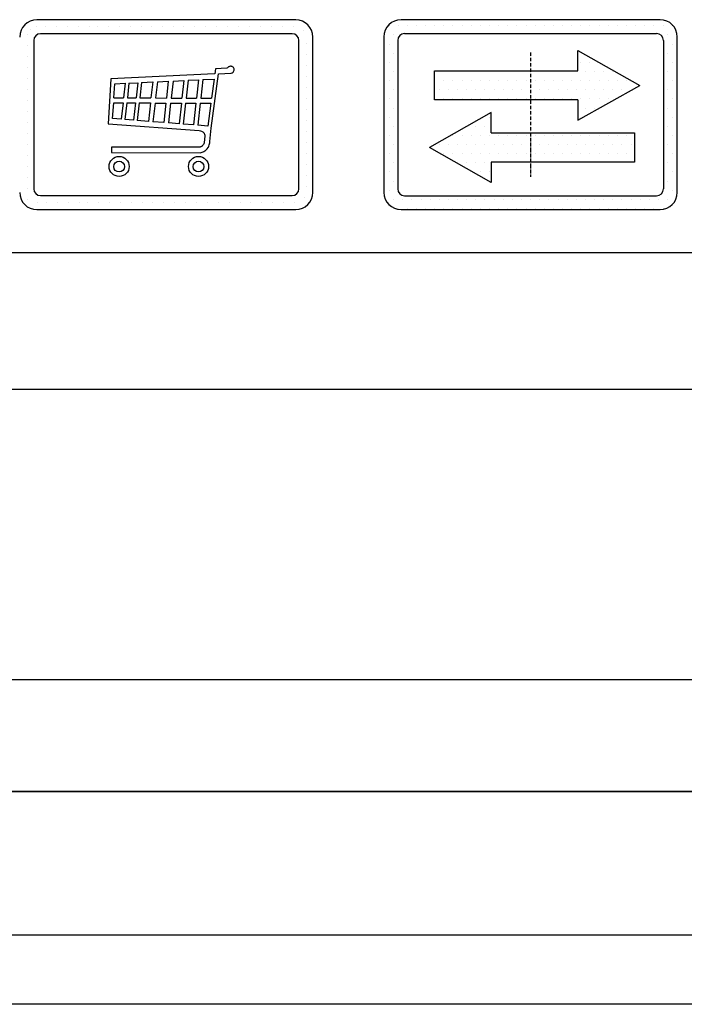
# Model space of a CAD drawing. Units: inches. Extents: x 13702 to 62608, y 15950 to 125288.
# Drawn here: x 57791 to 58253, y 45760 to 46444 of the extents above; entities that cross this region are included whole.
import ezdxf

# ---------------------------------------------------------------- set-up
doc = ezdxf.new("R2010")
doc.units = ezdxf.units.IN
doc.header["$MEASUREMENT"] = 0
for name, pattern in [('ACAD_ISO10W100', [18.5, 12, -3, 0.5, -3]), ('CONTINUA', [0]), ('GEN3', [6.25, 5, -1.25])]:
    doc.linetypes.add(name, pattern=pattern)
for name, color, linetype in [('3', 6, 'GEN3'), ('CARTIGLIO', 7, 'CONTINUA'), ('MURO', 7, 'Continuous'), ('VANO', 7, 'Continuous')]:
    doc.layers.add(name, color=color, linetype=linetype)
pattern_1 = [(0, (-69888.304, 45172.616), (31.75, 63.5), [0, -63.5])]

# ---------------------------------------------------------------- blocks, each defined once
blk = doc.blocks.new('strzalki')
at = {"layer": '3', "linetype": 'ByBlock'}
h = blk.add_hatch(dxfattribs=at)
h.set_pattern_fill('DOTS', color=0, scale=40, style=0)
h.set_pattern_definition(pattern_1)
h.paths.add_polyline_path([(0, 304.7), (0, 101.9), (329.3, 101.9), (329.3, -39), (758.5, 203.3), (329.3, 445.6), (329.3, 304.7)], flags=0)
h.paths.add_polyline_path([(-667.1, 304.7), (-667.1, 101.9), (0, 101.9), (0, 304.7)], flags=0)
h.paths.add_polyline_path([(-273.4, -126.7), (-273.4, 14.2), (-702.7, -228.1), (-273.4, -470.4), (-273.4, -329.5), (0, -329.5), (0, -126.7)], flags=0)
h.paths.add_polyline_path([(723, -329.5), (723, -126.7), (0, -126.7), (0, -329.5)], flags=0)
h.paths.add_polyline_path([(-900, 660, 0.414214), (-1020, 540), (-1020, -540, 0.414214), (-900, -660), (900, -660, 0.414214), (1020, -540), (1020, 540, 0.414214), (900, 660)])
h.paths.add_polyline_path([(876, 564, -0.414214), (924, 516), (924, -516, -0.414214), (876, -564), (-876, -564, -0.414214), (-924, -516), (-924, 516, -0.414214), (-876, 564)], flags=16)
h.paths.add_polyline_path([(329.3, 445.6), (758.5, 203.3), (329.3, -39), (329.3, 101.9), (0, 101.9), (0, -126.7), (723, -126.7), (723, -329.5), (-273.4, -329.5), (-273.4, -470.4), (-702.7, -228.1), (-273.4, 14.2), (-273.4, -126.7), (0, -126.7), (0, 101.9), (-667.1, 101.9), (-667.1, 304.7), (329.3, 304.7)], flags=0)
h = blk.add_hatch(dxfattribs=at)
h.set_pattern_fill('DOTS', color=0, scale=40, style=0)
h.set_pattern_definition(pattern_1)
h.paths.add_polyline_path([(758.5, 203.3), (329.3, 445.6), (329.3, 304.7), (0, 304.7), (0, 101.9), (329.3, 101.9), (329.3, -39)])
h.paths.add_polyline_path([(-273.4, 14.2), (-702.7, -228.1), (-273.4, -470.4), (-273.4, -329.5), (0, -329.5), (0, -126.7), (-273.4, -126.7)])
h.paths.add_polyline_path([(-667.1, 304.7), (-667.1, 101.9), (0, 101.9), (0, 304.7)])
h.paths.add_polyline_path([(723, -329.5), (723, -126.7), (0, -126.7), (0, -329.5)])
at = {"layer": 'CARTIGLIO'}
for p, q in [((-1020, 520.1), (-1020, 520.1)), ((923.6, 520.1), (923.6, 520.1)), ((-1020, 443.9), (-1020, 443.9)), ((924, 443.9), (924, 443.9)), ((-1020, 367.7), (-1020, 367.7)), ((924, 367.7), (924, 367.7)), ((-1020, 291.5), (-1020, 291.5)), ((924, 291.5), (924, 291.5)), ((-1020, 215.3), (-1020, 215.3)), ((924, 215.3), (924, 215.3)), ((-1020, 139.1), (-1020, 139.1)), ((924, 139.1), (924, 139.1)), ((-1020, 62.9), (-1020, 62.9)), ((924, 62.9), (924, 62.9)), ((-1020, -13.3), (-1020, -13.3)), ((924, -13.3), (924, -13.3)), ((-1020, -89.5), (-1020, -89.5)), ((924, -89.5), (924, -89.5)), ((-1020, -165.7), (-1020, -165.7)), ((924, -165.7), (924, -165.7)), ((-1020, -241.9), (-1020, -241.9)), ((-664.5, -250.6), (-664.5, -250.6)), ((924, -241.9), (924, -241.9)), ((-1020, -318.1), (-1020, -318.1)), ((924, -318.1), (924, -318.1)), ((-1020, -394.3), (-1020, -394.3)), ((924, -394.3), (924, -394.3)), ((-1020, -470.5), (-1020, -470.5)), ((924, -470.5), (924, -470.5)), ((-1019.3, -546.7), (-1019.3, -546.7)), ((-986.4, -622.9), (-986.4, -622.9))]:
    blk.add_line(p, q, dxfattribs=at)
at = {"layer": 'CARTIGLIO', "linetype": 'ACAD_ISO10W100', "ltscale": 2}
blk.add_line((0, 432), (0, -432), dxfattribs=at)
at = {"layer": 'MURO'}
for p, q in [((900, 660), (-900, 660)), ((-876, 564), (876, 564)), ((-1020, 540), (-1020, -540)), ((-924, 516), (-924, -516)), ((924, 516), (924, -516)), ((1020, -540), (1020, 540)), ((329.3, 304.7), (329.3, 445.6)), ((329.3, 445.6), (758.5, 203.3)), ((-667.1, 304.7), (329.3, 304.7)), ((-667.1, 101.9), (-667.1, 304.7)), ((329.3, -39), (758.5, 203.3)), ((329.3, 101.9), (-667.1, 101.9)), ((329.3, 101.9), (329.3, -39)), ((-273.4, 14.2), (-702.7, -228.1)), ((-273.4, -126.7), (-273.4, 14.2)), ((-273.4, -126.7), (723, -126.7)), ((723, -126.7), (723, -329.5)), ((-273.4, -470.4), (-702.7, -228.1)), ((-273.4, -329.5), (-273.4, -470.4)), ((723, -329.5), (-273.4, -329.5)), ((-876, -564), (876, -564)), ((-900, -660), (900, -660))]:
    blk.add_line(p, q, dxfattribs=at)
for centre, radius, start, end in [((-900, 540), 120, 90, 180), ((900, 540), 120, 0, 90), ((-876, 516), 48, 90, 180), ((876, 516), 48, 0, 90), ((-900, -540), 120, 180, 270), ((-876, -516), 48, 180, 270), ((876, -516), 48, 270, 0), ((900, -540), 120, 270, 0)]:
    blk.add_arc(centre, radius, start, end, dxfattribs=at)

msp = doc.modelspace()

# ---------------------------------------------------------------- linework, layer by layer
for p, q in [((57802.90081, 46439.41493), (57802.90081, 46439.41493)), ((57809.23827, 46439.41493), (57809.23827, 46439.41493)), ((57816.85827, 46439.41493), (57816.85827, 46439.41493)), ((57824.47827, 46439.41493), (57824.47827, 46439.41493)), ((57832.09827, 46439.41493), (57832.09827, 46439.41493)), ((57839.71827, 46439.41493), (57839.71827, 46439.41493)), ((57845.36538, 46439.41493), (57845.36538, 46439.41493)), ((57852.98538, 46439.41493), (57852.98538, 46439.41493)), ((57860.60538, 46439.41493), (57860.60538, 46439.41493)), ((57868.22538, 46439.41493), (57868.22538, 46439.41493)), ((57875.84538, 46439.41493), (57875.84538, 46439.41493)), ((57882.39568, 46439.41493), (57882.39568, 46439.41493)), ((57890.01568, 46439.41493), (57890.01568, 46439.41493)), ((57897.63568, 46439.41493), (57897.63568, 46439.41493)), ((57905.25568, 46439.41493), (57905.25568, 46439.41493)), ((57912.87568, 46439.41493), (57912.87568, 46439.41493)), ((57920.49568, 46439.41493), (57920.49568, 46439.41493)), ((57928.11568, 46439.41493), (57928.11568, 46439.41493)), ((57935.73568, 46439.41493), (57935.73568, 46439.41493)), ((57943.35568, 46439.41493), (57943.35568, 46439.41493)), ((57950.97568, 46439.41493), (57950.97568, 46439.41493)), ((57958.59568, 46439.41493), (57958.59568, 46439.41493)), ((57966.21568, 46439.41493), (57966.21568, 46439.41493)), ((57973.83568, 46439.41493), (57973.83568, 46439.41493)), ((57981.45568, 46439.41493), (57981.45568, 46439.41493)), ((57796.36554, 46433.83416), (57796.36554, 46433.83416)), ((57798.55257, 46437.59729), (57798.55257, 46437.59729)), ((57988.30338, 46436.71814), (57988.30338, 46436.71814)), ((57796.36554, 46426.21416), (57796.36554, 46426.21416)), ((57990.38928, 46427.33709), (57990.38928, 46427.33709)), ((57796.36554, 46418.59416), (57796.36554, 46418.59416)), ((57990.38928, 46419.71709), (57990.38928, 46419.71709)), ((57936.30535, 46411.39221), (57935.99298, 46411.12093)), ((57936.41632, 46411.47441), (57936.30535, 46411.39221)), ((57936.78624, 46411.63882), (57936.41632, 46411.47441)), ((57937.02777, 46411.7176), (57936.78624, 46411.63882)), ((57937.51458, 46411.81369), (57937.02777, 46411.7176)), ((57938.01736, 46411.81394), (57937.51458, 46411.81369)), ((57938.37304, 46411.71966), (57938.01736, 46411.81394)), ((57938.6473, 46411.63395), (57938.37304, 46411.71966)), ((57938.97298, 46411.47111), (57938.6473, 46411.63395)), ((57939.38386, 46411.13183), (57938.97298, 46411.47111)), ((57990.38928, 46412.09709), (57990.38928, 46412.09709)), ((57796.36554, 46410.97416), (57796.36554, 46410.97416)), ((57926.3946, 46406.53511), (57854.39955, 46403.06175)), ((57924.17762, 46368.67986), (57929.26213, 46406.58377)), ((57926.71596, 46406.58674), (57926.3946, 46406.53511)), ((57927.10164, 46409.94008), (57926.71596, 46406.58674)), ((57935.10709, 46410.48769), (57927.10164, 46409.94008)), ((57929.26213, 46406.58377), (57938.14782, 46407.01118)), ((57935.62306, 46410.67292), (57935.10709, 46410.48769)), ((57935.79158, 46410.8661), (57935.62306, 46410.67292)), ((57935.99298, 46411.12093), (57935.79158, 46410.8661)), ((57938.14782, 46407.01118), (57938.78221, 46407.2311)), ((57938.78221, 46407.2311), (57939.42505, 46407.7809)), ((57939.57779, 46410.88604), (57939.38386, 46411.13183)), ((57939.42505, 46407.7809), (57939.77045, 46408.14066)), ((57939.84751, 46410.51999), (57939.57779, 46410.88604)), ((57939.77045, 46408.14066), (57939.93421, 46408.53561)), ((57940.03054, 46410.07687), (57939.84751, 46410.51999)), ((57939.93421, 46408.53561), (57940.09797, 46409.01725)), ((57940.1076, 46409.54706), (57940.03054, 46410.07687)), ((57940.09797, 46409.01725), (57940.1076, 46409.54706)), ((57796.36554, 46403.35416), (57796.36554, 46403.35416)), ((57854.39955, 46403.06175), (57852.44281, 46371.87678)), ((57856.38807, 46389.82982), (57857.20611, 46399.63523)), ((57857.20611, 46399.63523), (57864.43068, 46399.97669)), ((57864.43068, 46399.97669), (57863.30768, 46389.80771)), ((57867.02573, 46400.09934), (57865.88852, 46389.80164)), ((57867.02573, 46400.09934), (57873.0864, 46400.38579)), ((57873.0864, 46400.38579), (57871.91598, 46389.78745)), ((57875.66437, 46400.50763), (57874.47983, 46389.78141)), ((57875.66437, 46400.50763), (57883.51362, 46400.87862)), ((57883.51362, 46400.87862), (57882.28608, 46389.76304)), ((57886.78074, 46401.03303), (57885.5353, 46389.75539)), ((57886.78074, 46401.03303), (57894.35998, 46401.39126)), ((57894.35998, 46401.39126), (57893.07303, 46389.73764)), ((57897.65957, 46401.54721), (57896.35453, 46389.72992)), ((57897.65957, 46401.54721), (57905.17966, 46401.90264)), ((57905.17966, 46401.90264), (57903.83343, 46389.71231)), ((57908.05804, 46402.03868), (57906.69605, 46389.70558)), ((57908.05804, 46402.03868), (57915.2467, 46402.37844)), ((57915.2467, 46402.37844), (57913.84532, 46389.68875)), ((57918.32731, 46402.52404), (57916.90906, 46389.68154)), ((57918.32731, 46402.52404), (57926.12813, 46402.89274)), ((57926.12813, 46402.89274), (57924.41476, 46389.66387)), ((57990.38928, 46404.47709), (57990.38928, 46404.47709)), ((57796.36554, 46395.73416), (57796.36554, 46395.73416)), ((57990.38928, 46396.85709), (57990.38928, 46396.85709)), ((57796.36554, 46388.11416), (57796.36554, 46388.11416)), ((57855.53434, 46375.41141), (57856.38805, 46386.32933)), ((57856.38805, 46386.32933), (57862.92185, 46386.31394)), ((57856.38807, 46389.82982), (57863.30768, 46389.80771)), ((57862.92185, 46386.31394), (57861.66532, 46374.93586)), ((57865.50269, 46386.30787), (57864.2249, 46374.73733)), ((57865.50269, 46386.30787), (57871.53015, 46386.29368)), ((57865.88852, 46389.80164), (57871.91598, 46389.78745)), ((57871.53015, 46386.29368), (57870.20273, 46374.27366)), ((57874.09399, 46386.28765), (57872.74546, 46374.07643)), ((57874.09399, 46386.28765), (57881.90025, 46386.26927)), ((57874.47983, 46389.78141), (57882.28608, 46389.76304)), ((57881.90025, 46386.26927), (57880.48743, 46373.47593)), ((57885.14947, 46386.26162), (57883.70989, 46373.22598)), ((57885.14947, 46386.26162), (57892.6872, 46386.24388)), ((57885.5353, 46389.75539), (57893.07303, 46389.73764)), ((57892.6872, 46386.24388), (57891.18554, 46372.64613)), ((57895.9687, 46386.23615), (57894.44002, 46372.3937)), ((57895.9687, 46386.23615), (57903.4476, 46386.21855)), ((57896.35453, 46389.72992), (57903.83343, 46389.71231)), ((57903.4476, 46386.21855), (57901.85733, 46371.81838)), ((57906.31021, 46386.21181), (57904.69637, 46371.59817)), ((57906.31021, 46386.21181), (57913.45949, 46386.19498)), ((57906.69605, 46389.70558), (57913.84532, 46389.68875)), ((57913.45949, 46386.19498), (57911.78677, 46371.0482)), ((57916.52323, 46386.18777), (57914.82527, 46370.81252)), ((57916.52323, 46386.18777), (57923.96227, 46386.17026)), ((57916.90906, 46389.68154), (57924.41476, 46389.66387)), ((57923.96227, 46386.17026), (57921.90208, 46370.26361)), ((57990.38928, 46389.23709), (57990.38928, 46389.23709)), ((57796.36554, 46380.49416), (57796.36554, 46380.49416)), ((57990.38928, 46381.61709), (57990.38928, 46381.61709)), ((57796.36554, 46372.87416), (57796.36554, 46372.87416)), ((57852.44281, 46371.87678), (57915.8384, 46367.16906)), ((57861.66532, 46374.93586), (57855.53434, 46375.41141)), ((57870.20273, 46374.27366), (57864.2249, 46374.73733)), ((57880.48743, 46373.47593), (57872.74546, 46374.07643)), ((57891.18554, 46372.64613), (57883.70989, 46373.22598)), ((57901.85733, 46371.81838), (57894.44002, 46372.3937)), ((57911.78677, 46371.0482), (57904.69637, 46371.59817)), ((57921.90208, 46370.26361), (57914.82527, 46370.81252)), ((57990.38928, 46373.99709), (57990.38928, 46373.99709)), ((57796.36554, 46365.25416), (57796.36554, 46365.25416)), ((57915.8384, 46367.16906), (57916.67928, 46366.97794)), ((57916.67928, 46366.97794), (57917.42994, 46366.69197)), ((57917.42994, 46366.69197), (57917.95421, 46366.44175)), ((57917.95421, 46366.44175), (57918.264, 46366.28685)), ((57918.264, 46366.28685), (57918.54487, 46366.04588)), ((57918.54487, 46366.04588), (57918.84764, 46365.68968)), ((57918.84764, 46365.68968), (57919.07917, 46365.4344)), ((57919.07917, 46365.4344), (57919.22501, 46365.23994)), ((57919.7337, 46363.44976), (57919.17491, 46358.60509)), ((57919.22501, 46365.23994), (57919.39403, 46364.95621)), ((57919.39403, 46364.95621), (57919.56306, 46364.68457)), ((57919.56306, 46364.68457), (57919.62946, 46364.46725)), ((57919.62946, 46364.46725), (57919.72001, 46364.20767)), ((57919.72001, 46364.20767), (57919.75948, 46363.86225)), ((57919.75948, 46363.86225), (57919.7337, 46363.44976)), ((57923.34249, 46359.49592), (57923.94698, 46366.5348)), ((57923.94698, 46366.5348), (57924.17762, 46368.67986)), ((57990.38928, 46366.37709), (57990.38928, 46366.37709)), ((57796.36554, 46357.63416), (57796.36554, 46357.63416)), ((57918.20322, 46356.69823), (57917.89176, 46356.37397)), ((57918.45402, 46356.95577), (57918.20322, 46356.69823)), ((57918.77077, 46357.38175), (57918.45402, 46356.95577)), ((57919.00015, 46357.89511), (57918.77077, 46357.38175)), ((57919.17491, 46358.60509), (57919.00015, 46357.89511)), ((57922.59264, 46356.37284), (57922.8397, 46357.1558)), ((57922.8397, 46357.1558), (57923.2328, 46358.65732)), ((57923.2328, 46358.65732), (57923.34249, 46359.49592)), ((57990.38928, 46358.75709), (57990.38928, 46358.75709)), ((57796.36554, 46350.01416), (57796.36554, 46350.01416)), ((57915.81412, 46355.53354), (57854.80079, 46355.55137)), ((57854.80079, 46355.55137), (57854.80484, 46351.74566)), ((57854.80484, 46351.74566), (57916.55426, 46351.74051)), ((57916.12401, 46355.5839), (57915.81412, 46355.53354)), ((57916.51137, 46355.67687), (57916.12401, 46355.5839)), ((57916.78152, 46355.76062), (57916.51137, 46355.67687)), ((57916.55426, 46351.74051), (57917.24903, 46351.87735)), ((57917.02881, 46355.8604), (57916.78152, 46355.76062)), ((57917.22404, 46355.95585), (57917.02881, 46355.8604)), ((57917.52773, 46356.11203), (57917.22404, 46355.95585)), ((57917.24903, 46351.87735), (57917.99643, 46352.09842)), ((57917.89176, 46356.37397), (57917.52773, 46356.11203)), ((57917.99643, 46352.09842), (57918.57541, 46352.31948)), ((57918.57541, 46352.31948), (57919.10175, 46352.57212)), ((57919.10175, 46352.57212), (57919.68072, 46352.94056)), ((57919.68072, 46352.94056), (57920.27304, 46353.32978)), ((57920.27304, 46353.32978), (57920.8965, 46353.87857)), ((57920.8965, 46353.87857), (57921.40049, 46354.39375)), ((57921.40049, 46354.39375), (57921.99218, 46355.24858)), ((57921.99218, 46355.24858), (57922.25722, 46355.67349)), ((57922.25722, 46355.67349), (57922.59264, 46356.37284)), ((57990.38928, 46351.13709), (57990.38928, 46351.13709)), ((57990.38928, 46343.51709), (57990.38928, 46343.51709)), ((57796.36554, 46342.39416), (57796.36554, 46342.39416)), ((57796.36554, 46334.77416), (57796.36554, 46334.77416)), ((57990.38928, 46335.89709), (57990.38928, 46335.89709)), ((57796.36554, 46327.15416), (57796.36554, 46327.15416)), ((57990.38928, 46328.27709), (57990.38928, 46328.27709)), ((57796.36554, 46319.53416), (57796.36554, 46319.53416)), ((57803.75111, 46317.34406), (57803.75111, 46317.34406)), ((57809.52544, 46317.34406), (57809.52544, 46317.34406)), ((57817.14544, 46317.34406), (57817.14544, 46317.34406)), ((57824.76544, 46317.34406), (57824.76544, 46317.34406)), ((57832.38544, 46317.34406), (57832.38544, 46317.34406)), ((57838.30862, 46317.34406), (57838.30862, 46317.34406)), ((57845.92862, 46317.34406), (57845.92862, 46317.34406)), ((57853.54862, 46317.34406), (57853.54862, 46317.34406)), ((57861.16862, 46317.34406), (57861.16862, 46317.34406)), ((57868.78862, 46317.34406), (57868.78862, 46317.34406)), ((57876.40862, 46317.34406), (57876.40862, 46317.34406)), ((57883.24599, 46317.34406), (57883.24599, 46317.34406)), ((57890.86599, 46317.34406), (57890.86599, 46317.34406)), ((57898.48599, 46317.34406), (57898.48599, 46317.34406)), ((57906.10599, 46317.34406), (57906.10599, 46317.34406)), ((57913.72599, 46317.34406), (57913.72599, 46317.34406)), ((57921.34599, 46317.34406), (57921.34599, 46317.34406)), ((57928.96599, 46317.34406), (57928.96599, 46317.34406)), ((57936.58599, 46317.34406), (57936.58599, 46317.34406)), ((57944.20599, 46317.34406), (57944.20599, 46317.34406)), ((57951.82599, 46317.34406), (57951.82599, 46317.34406)), ((57959.44599, 46317.34406), (57959.44599, 46317.34406)), ((57967.06599, 46317.34406), (57967.06599, 46317.34406)), ((57974.68599, 46317.34406), (57974.68599, 46317.34406)), ((57982.30599, 46317.34406), (57982.30599, 46317.34406)), ((57989.15437, 46320.41011), (57989.15437, 46320.41011))]:
    msp.add_line(p, q)
for centre, radius in [((57860.16293, 46342.16902), 6.95298), ((57860.14329, 46342.05117), 3.73693), ((57915.37784, 46342.16902), 6.95298), ((57915.3582, 46342.05117), 3.73693)]:
    msp.add_circle(centre, radius)
at = {"layer": 'CARTIGLIO'}
for p, q in [((59935.43796, 45907.8344), (56406.23796, 45907.8344)), ((56406.23796, 45907.8344), (59935.43796, 45907.8344)), ((56406.23796, 45907.8344), (59935.43796, 45907.8344)), ((59935.43796, 45807.8344), (56406.23796, 45807.8344)), ((59935.43796, 45807.8344), (56406.23796, 45807.8344)), ((59935.43796, 45807.8344), (56406.23796, 45807.8344)), ((59983.43796, 45759.8344), (56358.23796, 45759.8344))]:
    msp.add_line(p, q, dxfattribs=at)
at = {"layer": 'VANO'}
for p, q in [((57982.90373, 46444.13598), (57803.02886, 46444.13598)), ((57980.35973, 46434.39198), (57805.57286, 46434.39198)), ((57994.90373, 46324.13598), (57994.90373, 46432.13598)), ((57800.77286, 46429.59198), (57800.77286, 46326.67998)), ((57985.15973, 46326.67998), (57985.15973, 46429.59198)), ((57805.57286, 46321.87998), (57980.35973, 46321.87998)), ((57803.02886, 46312.13598), (57982.90373, 46312.13598)), ((59935.43796, 46282.2344), (56406.23796, 46282.2344)), ((58279.43796, 46187.0651), (56406.23796, 46187.0651)), ((56406.23796, 45985.56362), (58279.43796, 45985.56362))]:
    msp.add_line(p, q, dxfattribs=at)
for centre, radius, start, end in [((57803.02886, 46432.13598), 12, 90, 180), ((57982.90373, 46432.13598), 12, 0, 90), ((57805.57286, 46429.59198), 4.8, 90, 180), ((57980.35973, 46429.59198), 4.8, 0, 90), ((57803.02886, 46324.13598), 12, 180, 270), ((57805.57286, 46326.67998), 4.8, 180, 270), ((57980.35973, 46326.67998), 4.8, 270, 0), ((57982.90373, 46324.13598), 12, 270, 0)]:
    msp.add_arc(centre, radius, start, end, dxfattribs=at)

# ---------------------------------------------------------------- block references
at = {"layer": 'MURO', "xscale": 0.09999989999999997, "yscale": 0.09999989999999997, "zscale": 0.09999989999999997}
msp.add_blockref('strzalki', (58146.21944, 46378.16589), dxfattribs=at)

doc.saveas('drawing.dxf')
